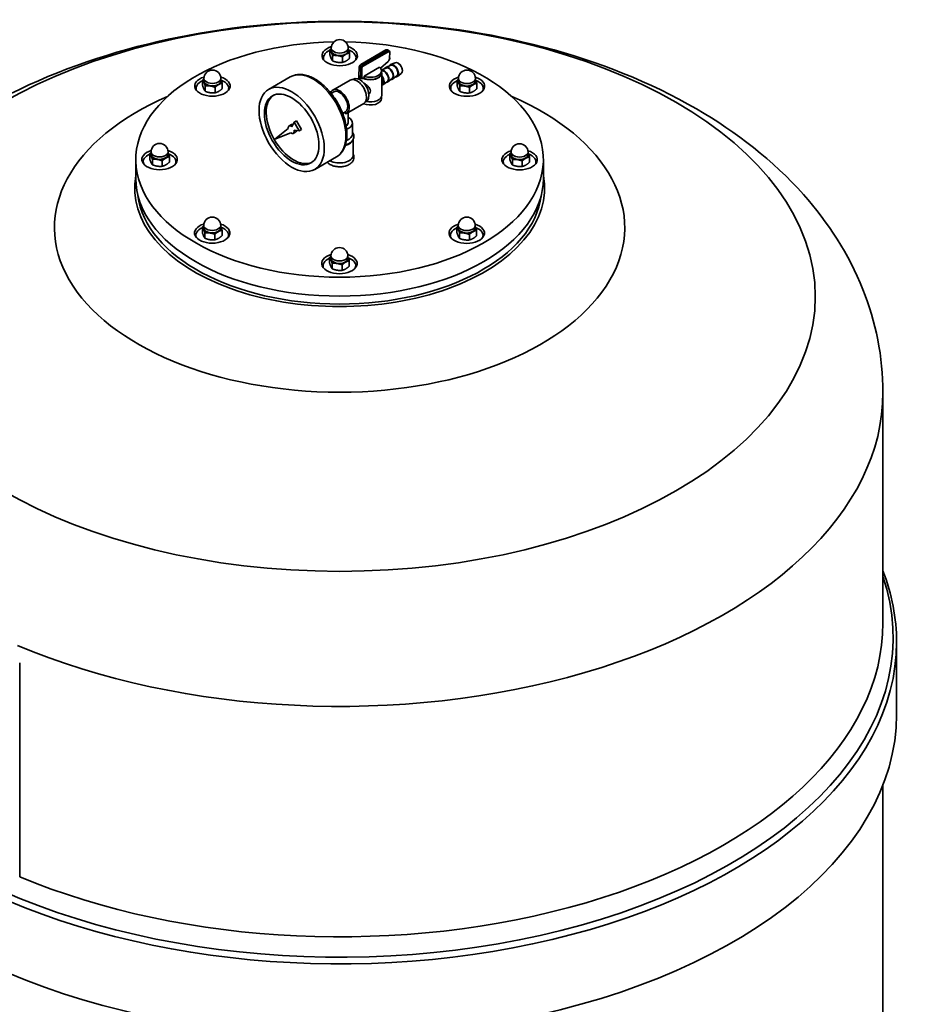
# Model space of a CAD drawing. Units: millimetres. Extents: x 2489 to 5987, y -159 to 2940.
# Drawn here: x 4905 to 5574, y 347 to 1072 of the extents above; entities that cross this region are included whole.
import ezdxf

# ---------------------------------------------------------------- set-up
doc = ezdxf.new("R2010")
doc.units = ezdxf.units.MM
doc.layers.add('Sichtbar (ISO)', color=7, linetype='Continuous', lineweight=35)
doc.layers.add('Sichtbar schmal (ISO)', color=7, linetype='Continuous', lineweight=35)

msp = doc.modelspace()

# ---------------------------------------------------------------- linework, layer by layer
at = {"layer": 'Sichtbar (ISO)'}
for p, q in [((5134.086, 1049.219), (5134.086, 1051.056)), ((5146.586, 1049.219), (5146.586, 1051.056)), ((5128.336, 1042.658), (5128.336, 1043.911)), ((5133.086, 1045.837), (5133.086, 1049.866)), ((5135.028, 1041.651), (5135.028, 1045.68)), ((5142.278, 1040.53), (5142.278, 1044.559)), ((5147.585, 1043.594), (5147.585, 1047.623)), ((5152.336, 1042.658), (5152.336, 1043.911)), ((5155.909, 1039.086), (5174.324, 1049.689)), ((5175.563, 1049.769), (5176.634, 1049.149)), ((5154.321, 1030.873), (5154.55, 1036.862)), ((5169.691, 1037.059), (5158.199, 1030.442)), ((5176.003, 1041.323), (5170.437, 1036.284)), ((5174.46, 1036.378), (5171.07, 1034.968)), ((5178.001, 1038.417), (5174.218, 1036.844)), ((5181.166, 1040.3), (5177.759, 1038.883)), ((5183.924, 1039.531), (5183.616, 1039.751)), ((5087.99, 1020.71), (5103.927, 1029.88)), ((5154.386, 1032.59), (5154.386, 1032.729)), ((5154.388, 1028.201), (5154.387, 1030.276)), ((5154.94, 1029.532), (5156.318, 1028.733)), ((5158.019, 1028.706), (5158.019, 1029.114)), ((5158.199, 1030.442), (5158.199, 1028.809)), ((5171.136, 1032.733), (5171.136, 1034.366)), ((5171.391, 1016.406), (5171.386, 1032.733)), ((5182.454, 1030.683), (5179.194, 1028.201)), ((5185.671, 1032.476), (5182.735, 1030.24)), ((5186.391, 1035.246), (5186.426, 1034.87)), ((5039.36, 1023.478), (5039.36, 1027.507)), ((5040.36, 1026.86), (5040.36, 1028.697)), ((5041.303, 1019.292), (5041.303, 1023.321)), ((5048.553, 1018.171), (5048.553, 1022.2)), ((5052.86, 1026.86), (5052.86, 1028.697)), ((5053.86, 1021.235), (5053.86, 1025.264)), ((5135.233, 1020.188), (5147.982, 1027.524)), ((5149.791, 1027.988), (5150.355, 1028.313)), ((5157.821, 1028.831), (5157.898, 1028.875)), ((5158.199, 1028.809), (5158.019, 1028.706)), ((5171.389, 1024.269), (5171.683, 1024.438)), ((5175.371, 1026.605), (5172.111, 1024.123)), ((5178.913, 1028.644), (5175.652, 1026.162)), ((5226.744, 1023.384), (5226.744, 1027.413)), ((5227.744, 1026.766), (5227.744, 1028.603)), ((5228.686, 1019.198), (5228.686, 1023.227)), ((5235.936, 1018.077), (5235.936, 1022.106)), ((5240.244, 1026.766), (5240.244, 1028.603)), ((5241.243, 1021.141), (5241.243, 1025.17)), ((5034.61, 1020.299), (5034.61, 1021.552)), ((5058.61, 1020.299), (5058.61, 1021.552)), ((5135.981, 1018.888), (5134.001, 1017.748)), ((5171.141, 1015.224), (5171.141, 1013.956)), ((5221.994, 1020.205), (5221.994, 1021.458)), ((5245.994, 1020.205), (5245.994, 1021.458)), ((5145.208, 1002.853), (5157.957, 1010.189)), ((5159.268, 1011.521), (5159.835, 1011.847)), ((5143.234, 1003.447), (5142.475, 1003.011)), ((5144.633, 1002.591), (5144.633, 1004.261)), ((5146.471, 995.99), (5146.471, 1003.579)), ((5104.803, 994.769), (5103.032, 993.75)), ((5105.135, 993.201), (5106.803, 996.595)), ((5108.574, 997.614), (5106.803, 996.595)), ((5106.803, 996.595), (5110.482, 990.182)), ((5108.574, 997.614), (5112.252, 991.201)), ((5149.721, 987.825), (5149.721, 995.99)), ((5092.614, 984.12), (5102.406, 991.945)), ((5104.283, 988.686), (5092.614, 984.12)), ((5107.925, 989.342), (5106.155, 988.323)), ((5110.482, 990.182), (5106.677, 990.682)), ((5112.252, 991.201), (5110.482, 990.182)), ((5150.221, 972.311), (5150.221, 983.86)), ((5000.471, 969.404), (5000.471, 973.434)), ((5001.471, 972.786), (5001.471, 974.623)), ((5013.971, 972.786), (5013.971, 974.623)), ((5014.97, 967.161), (5014.97, 971.191)), ((5121.905, 961.771), (5137.841, 970.941)), ((5265.471, 969.272), (5265.471, 973.301)), ((5266.471, 972.653), (5266.471, 974.49)), ((5278.971, 972.653), (5278.971, 974.49)), ((5279.97, 967.029), (5279.97, 971.058)), ((4990.221, 955.165), (4990.221, 969.045)), ((4995.721, 966.225), (4995.721, 967.479)), ((5002.413, 965.219), (5002.413, 969.248)), ((5009.663, 964.097), (5009.663, 968.126)), ((5019.721, 966.225), (5019.721, 967.479)), ((5260.721, 966.092), (5260.721, 967.346)), ((5267.413, 965.086), (5267.413, 969.115)), ((5274.663, 963.964), (5274.663, 967.994)), ((5284.721, 966.092), (5284.721, 967.346)), ((5290.221, 955.165), (5290.221, 969.045)), ((5040.198, 918.674), (5040.198, 920.511)), ((5052.698, 918.674), (5052.698, 920.511)), ((5227.581, 918.58), (5227.581, 920.417)), ((5240.081, 918.58), (5240.081, 920.417)), ((5034.448, 912.113), (5034.448, 913.367)), ((5039.198, 915.292), (5039.198, 919.321)), ((5041.14, 911.106), (5041.14, 915.136)), ((5048.39, 909.985), (5048.39, 914.014)), ((5053.697, 913.049), (5053.697, 917.078)), ((5058.448, 912.113), (5058.448, 913.367)), ((5221.831, 912.019), (5221.831, 913.273)), ((5226.581, 915.198), (5226.581, 919.227)), ((5228.524, 911.013), (5228.524, 915.042)), ((5235.773, 909.891), (5235.773, 913.92)), ((5241.081, 912.955), (5241.081, 916.984)), ((5245.831, 912.019), (5245.831, 913.273)), ((5132.856, 892.839), (5132.856, 896.868)), ((5133.856, 896.221), (5133.856, 898.058)), ((5134.798, 888.653), (5134.798, 892.683)), ((5142.048, 887.532), (5142.048, 891.561)), ((5146.356, 896.221), (5146.356, 898.058)), ((5147.355, 890.596), (5147.355, 894.625)), ((5128.106, 889.66), (5128.106, 890.914)), ((5152.106, 889.66), (5152.106, 890.914)), ((5540.221, 628.012), (5540.221, 797.581)), ((5550.221, 560.797), (5550.221, 613.869)), ((5540.221, 287.747), (5540.221, 508.836))]:
    msp.add_line(p, q, dxfattribs=at)
for centre in [(5140.336, 1051.056), (5046.61, 1028.697), (5233.994, 1028.603), (5007.721, 974.623), (5272.721, 974.49), (5046.448, 920.511), (5233.831, 920.417), (5140.106, 898.058)]:
    msp.add_arc(centre, 6.25, 0, 180, dxfattribs=at)
for centre, major_axis, ratio, start_param, end_param in [((5140.221, 969.045), (-150, 0), 0.5773503, 4.7401277, 10.966274), ((5140.336, 1045.544), (13, 0), 0.5773503, 2.0637819, 7.3609961), ((5140.336, 1043.911), (-12, 0), 0.5773503, 5.3610886, 6.5363135), ((5140.336, 1042.278), (-13, 0), 0.5773503, 5.8178295, 6.0638598), ((5140.336, 1049.219), (-6.5, 0), 0.5773503, 6.0049385, 6.5449847), ((5140.336, 1049.219), (-6.5, 0), 0.5773503, 0.2617994, 1.3089969), ((5140.336, 1049.219), (6.25, 0), 0.5773503, 3.1415927, 6.2831853), ((5140.336, 1049.219), (6.5, 0), 0.5773503, 4.4505896, 5.4977871), ((5140.336, 1049.219), (6.5, 0), 0.5773503, 5.4977871, 6.5449847), ((5140.336, 1049.219), (6.5, 0), 0.5773503, 0.2617994, 0.2782468), ((5140.336, 1043.911), (12, 0), 0.5773503, 6.0300572, 7.2839774), ((5140.336, 1042.278), (13, 0), 0.5773503, 0.2193255, 0.4653559), ((5174.574, 1049.255), (-0.249, 0.433), 0.5762076, 6.2822419, 6.2831853), ((5162.886, 1034.364), (8.25, 0.002), 0.577523, 4.1079978, 6.8839202), ((5176.521, 1032.416), (2.495, -4.333), 0.5762076, 5.8947541, 9.8132091), ((5176.521, 1032.416), (2.233, -3.878), 0.5762076, 0.0741676, 3.0674251), ((5180.062, 1034.455), (2.495, -4.333), 0.5762076, 5.8947541, 9.8132091), ((5180.062, 1034.455), (2.233, -3.878), 0.5762076, 0.0741676, 3.0674251), ((5183.251, 1036.291), (-2.259, 3.923), 0.5762076, 3.2157602, 6.2090177), ((5183.603, 1036.494), (-1.983, 3.444), 0.5762076, 4.0410567, 5.3837212), ((5046.61, 1023.185), (13, 0), 0.5773503, 2.0637819, 7.3609961), ((5152.97, 1018.856), (4.987, -8.668), 0.5763807, 0, 3.1415927), ((5155.095, 1020.08), (4.74, -8.233), 0.5762076, 0, 3.1415927), ((5154.82, 1030.854), (-0.5, 0.019), 0.6021992, 0, 0.0010341), ((5162.886, 1032.731), (-8.5, -0.002), 0.577523, 6.2189623, 6.3028397), ((5156.237, 1031.67), (-1.316, -2.126), 0.5578179, 0.01033, 0.016301), ((5162.886, 1032.731), (8.5, 0.002), 0.577523, 4.1025623, 6.5263194), ((5162.886, 1032.731), (8.25, 0.002), 0.577523, 4.1079978, 6.2831853), ((5172.979, 1030.377), (2.495, -4.333), 0.5762076, 5.8947541, 9.207785), ((5172.979, 1030.377), (2.233, -3.878), 0.5762076, 0.0741676, 2.9797705), ((5169.438, 1028.338), (2.495, -4.333), 0.5762076, 6.0838862, 8.0546567), ((5169.438, 1028.338), (2.245, -3.9), 0.5762076, 0, 1.6958456), ((5233.994, 1023.091), (13, 0), 0.5773503, 2.0637819, 7.3609961), ((5046.61, 1021.552), (-12, 0), 0.5773503, 5.3610886, 6.5363135), ((5046.61, 1019.919), (-13, 0), 0.5773503, 5.8178295, 6.0638598), ((5046.61, 1026.86), (-6.5, 0), 0.5773503, 6.0049385, 6.5449847), ((5046.61, 1026.86), (-6.5, 0), 0.5773503, 0.2617994, 1.3089969), ((5046.61, 1026.86), (6.25, 0), 0.5773503, 3.1415927, 6.2831853), ((5046.61, 1026.86), (6.5, 0), 0.5773503, 4.4505896, 5.4977871), ((5046.61, 1026.86), (6.5, 0), 0.5773503, 5.4977871, 6.5449847), ((5046.61, 1026.86), (6.5, 0), 0.5773503, 0.2617994, 0.2782468), ((5046.61, 1021.552), (12, 0), 0.5773503, 6.0300572, 7.2839774), ((5046.61, 1019.919), (13, 0), 0.5773503, 0.2193255, 0.4653559), ((5233.994, 1021.458), (-12, 0), 0.5773503, 5.3610886, 6.5363135), ((5233.994, 1019.825), (-13, 0), 0.5773503, 5.8178295, 6.0638598), ((5233.994, 1026.766), (-6.5, 0), 0.5773503, 6.0049385, 6.5449847), ((5233.994, 1026.766), (-6.5, 0), 0.5773503, 0.2617994, 1.3089969), ((5233.994, 1026.766), (6.25, 0), 0.5773503, 3.1415927, 6.2831853), ((5233.994, 1026.766), (6.5, 0), 0.5773503, 4.4505896, 5.4977871), ((5233.994, 1026.766), (6.5, 0), 0.5773503, 5.4977871, 6.5449847), ((5233.994, 1026.766), (6.5, 0), 0.5773503, 0.2617994, 0.2782468), ((5233.994, 1021.458), (12, 0), 0.5773503, 6.0300572, 7.2839774), ((5233.994, 1019.825), (13, 0), 0.5773503, 0.2193255, 0.4653559), ((5106.364, 992.055), (-14.214, 24.702), 0.5763807, 0.0497672, 3.0918254), ((5140.221, 1011.52), (-4.987, 8.668), 0.5763807, 3.0321636, 6.7091828), ((5140.221, 1011.52), (-4.239, 7.367), 0.5763807, 3.1831326, 6.2831853), ((5162.891, 1016.403), (8.5, 0.002), 0.577523, 4.3405996, 6.2831853), ((5162.891, 1013.954), (8.25, 0.002), 0.577523, 4.063048, 6.2831853), ((5140.221, 995.99), (9.5, 0), 0.5773503, 5.2892823, 7.1359617), ((5104.593, 991.037), (-1.561, 2.713), 0.5763807, 5.2508743, 7.2103069), ((5106.364, 992.055), (-1.561, 2.713), 0.5763807, 5.6972475, 6.2831853), ((5140.221, 995.99), (6.25, 0), 0.5773503, 5.6020062, 6.2831853), ((5104.593, 991.037), (1.561, -2.713), 0.5763807, 5.3577388, 7.4092579), ((5106.364, 992.055), (1.561, -2.713), 0.5763807, 0, 0.6478926), ((5140.221, 987.825), (9.5, 0), 0.5773503, 5.2769888, 6.2831853), ((5140.221, 984.559), (10, 0), 0.5773503, 5.1396644, 6.1187884), ((5007.721, 969.112), (13, 0), 0.5773503, 2.0637819, 7.3609961), ((5007.721, 967.479), (-12, 0), 0.5773503, 5.3610886, 6.5363135), ((5007.721, 972.786), (-6.5, 0), 0.5773503, 6.0049385, 6.5449847), ((5007.721, 972.786), (-6.5, 0), 0.5773503, 0.2617994, 1.3089969), ((5007.721, 972.786), (6.25, 0), 0.5773503, 3.1415927, 6.2831853), ((5007.721, 972.786), (6.5, 0), 0.5773503, 5.4977871, 6.5449847), ((5007.721, 972.786), (6.5, 0), 0.5773503, 0.2617994, 0.2782468), ((5007.721, 967.479), (12, 0), 0.5773503, 6.0300572, 7.2839774), ((5140.221, 972.311), (10, 0), 0.5773503, 3.9254948, 6.2831853), ((5272.721, 968.979), (13, 0), 0.5773503, 2.0637819, 7.3609961), ((5272.721, 967.346), (-12, 0), 0.5773503, 5.3610886, 6.5363135), ((5272.721, 972.653), (-6.5, 0), 0.5773503, 6.0049385, 6.5449847), ((5272.721, 972.653), (-6.5, 0), 0.5773503, 0.2617994, 1.3089969), ((5272.721, 972.653), (6.25, 0), 0.5773503, 3.1415927, 6.2831853), ((5272.721, 972.653), (6.5, 0), 0.5773503, 5.4977871, 6.5449847), ((5272.721, 972.653), (6.5, 0), 0.5773503, 0.2617994, 0.2782468), ((5272.721, 967.346), (12, 0), 0.5773503, 6.0300572, 7.2839774), ((5007.721, 965.846), (-13, 0), 0.5773503, 5.8178295, 6.0638598), ((5007.721, 972.786), (6.5, 0), 0.5773503, 4.4505896, 5.4977871), ((5007.721, 965.846), (13, 0), 0.5773503, 0.2193255, 0.4653559), ((5272.721, 965.713), (-13, 0), 0.5773503, 5.8178295, 6.0638598), ((5272.721, 972.653), (6.5, 0), 0.5773503, 4.4505896, 5.4977871), ((5272.721, 965.713), (13, 0), 0.5773503, 0.2193255, 0.4653559), ((5140.221, 955.165), (150, 0), 0.5773503, 3.1415927, 6.2831853), ((5046.448, 915), (13, 0), 0.5773503, 2.0637819, 7.3609961), ((5233.831, 914.906), (13, 0), 0.5773503, 2.0637819, 7.3609961), ((5046.448, 913.367), (-12, 0), 0.5773503, 5.3610886, 6.5363135), ((5046.448, 911.734), (-13, 0), 0.5773503, 5.8178295, 6.0638598), ((5046.448, 918.674), (-6.5, 0), 0.5773503, 6.0049385, 6.5449847), ((5046.448, 918.674), (-6.5, 0), 0.5773503, 0.2617994, 1.3089969), ((5046.448, 918.674), (6.25, 0), 0.5773503, 3.1415927, 6.2831853), ((5046.448, 918.674), (6.5, 0), 0.5773503, 4.4505896, 5.4977871), ((5046.448, 918.674), (6.5, 0), 0.5773503, 5.4977871, 6.5449847), ((5046.448, 918.674), (6.5, 0), 0.5773503, 0.2617994, 0.2782468), ((5046.448, 913.367), (12, 0), 0.5773503, 6.0300572, 7.2839774), ((5046.448, 911.734), (13, 0), 0.5773503, 0.2193255, 0.4653559), ((5233.831, 913.273), (-12, 0), 0.5773503, 5.3610886, 6.5363135), ((5233.831, 911.64), (-13, 0), 0.5773503, 5.8178295, 6.0638598), ((5233.831, 918.58), (-6.5, 0), 0.5773503, 6.0049385, 6.5449847), ((5233.831, 918.58), (-6.5, 0), 0.5773503, 0.2617994, 1.3089969), ((5233.831, 918.58), (6.25, 0), 0.5773503, 3.1415927, 6.2831853), ((5233.831, 918.58), (6.5, 0), 0.5773503, 4.4505896, 5.4977871), ((5233.831, 918.58), (6.5, 0), 0.5773503, 5.4977871, 6.5449847), ((5233.831, 918.58), (6.5, 0), 0.5773503, 0.2617994, 0.2782468), ((5233.831, 913.273), (12, 0), 0.5773503, 6.0300572, 7.2839774), ((5233.831, 911.64), (13, 0), 0.5773503, 0.2193255, 0.4653559), ((5140.106, 892.547), (13, 0), 0.5773503, 2.0637819, 7.3609961), ((5140.106, 890.914), (-12, 0), 0.5773503, 5.3610886, 6.5363135), ((5140.106, 889.281), (-13, 0), 0.5773503, 5.8178295, 6.0638598), ((5140.106, 896.221), (-6.5, 0), 0.5773503, 6.0049385, 6.5449847), ((5140.106, 896.221), (-6.5, 0), 0.5773503, 0.2617994, 1.3089969), ((5140.106, 896.221), (6.25, 0), 0.5773503, 3.1415927, 6.2831853), ((5140.106, 896.221), (6.5, 0), 0.5773503, 4.4505896, 5.4977871), ((5140.106, 896.221), (6.5, 0), 0.5773503, 5.4977871, 6.5449847), ((5140.106, 896.221), (6.5, 0), 0.5773503, 0.2617994, 0.2782468), ((5140.106, 890.914), (12, 0), 0.5773503, 6.0300572, 7.2839774), ((5140.106, 889.281), (13, 0), 0.5773503, 0.2193255, 0.4653559), ((5140.221, 560.797), (410, 0), 0.5773503, 3.7086108, 6.2831853)]:
    msp.add_ellipse(centre, major_axis=major_axis, ratio=ratio, start_param=start_param, end_param=end_param, dxfattribs=at)
for major_axis in [(-16.957, 29.47), (-14.214, 24.702)]:
    msp.add_ellipse((5104.948, 991.24), major_axis=major_axis, ratio=0.5763807, dxfattribs=at)
for points, knots in [([(5540.221, 797.581), (5540.221, 823.709), (5534.934, 849.722), (5515.054, 899.577), (5499.806, 922.953), (5459.278, 968.467), (5432.488, 989.177), (5368.777, 1026.137), (5330.778, 1041.142), (5250.112, 1062.461), (5207.386, 1068.641), (5121.733, 1071.975), (5078.836, 1069.234), (4995.737, 1054.911), (4955.562, 1043.306), (4881.122, 1010.648), (4846.806, 989.541), (4791.495, 938.323), (4769.379, 908.965), (4745.696, 850.615), (4740.221, 824.16), (4740.221, 797.581)], [0.7870761, 0.7870761, 0.7870761, 0.7870761, 1.0133503, 1.0133503, 1.2619439, 1.2619439, 1.5700832, 1.5700832, 1.9285815, 1.9285815, 2.2905603, 2.2905603, 2.6479828, 2.6479828, 3.0076658, 3.0076658, 3.3711684, 3.3711684, 3.698488, 3.698488, 3.9286687, 3.9286687, 3.9286687, 3.9286687]), ([(5174.325, 1049.689), (5174.482, 1049.78), (5174.647, 1049.844), (5174.984, 1049.908), (5175.161, 1049.907), (5175.387, 1049.848), (5175.447, 1049.827), (5175.503, 1049.8)], [0, 0, 0, 0, 0.06156708, 0.06156708, 0.12496868, 0.12496868, 0.14826987, 0.14826987, 0.14826987, 0.14826987]), ([(5177.195, 1043.855), (5177.195, 1043.677), (5177.175, 1043.495), (5177.101, 1043.128), (5177.046, 1042.944), (5176.907, 1042.581), (5176.822, 1042.402), (5176.626, 1042.06), (5176.516, 1041.896), (5176.274, 1041.59), (5176.143, 1041.449), (5176.003, 1041.323)], [6.2831853, 6.2831853, 6.2831853, 6.2831853, 6.5416846, 6.5416846, 6.800184, 6.800184, 7.0586833, 7.0586833, 7.3171826, 7.3171826, 7.575682, 7.575682, 7.575682, 7.575682]), ([(5176.634, 1049.149), (5176.712, 1049.104), (5176.784, 1049.048), (5176.91, 1048.92), (5176.964, 1048.849), (5177.053, 1048.698), (5177.088, 1048.619), (5177.143, 1048.456), (5177.162, 1048.373), (5177.188, 1048.203), (5177.194, 1048.117), (5177.194, 1048.03)], [5.4989273, 5.4989273, 5.4989273, 5.4989273, 5.65577891, 5.65577891, 5.81263051, 5.81263051, 5.96948211, 5.96948211, 6.12633371, 6.12633371, 6.28318531, 6.28318531, 6.28318531, 6.28318531]), ([(5154.55, 1036.862), (5154.558, 1037.052), (5154.596, 1037.251), (5154.72, 1037.65), (5154.81, 1037.854), (5155.027, 1038.237), (5155.158, 1038.42), (5155.435, 1038.73), (5155.582, 1038.863), (5155.791, 1039.014), (5155.849, 1039.052), (5155.909, 1039.086)], [0.00003494, 0.00003494, 0.00003494, 0.00003494, 0.06504253, 0.06504253, 0.13151359, 0.13151359, 0.19735947, 0.19735947, 0.25879835, 0.25879835, 0.28201935, 0.28201935, 0.28201935, 0.28201935]), ([(5137.841, 970.941), (5139.663, 971.989), (5141.218, 973.486), (5143.708, 977.243), (5144.599, 979.544), (5145.659, 984.827), (5145.759, 987.856), (5145.118, 994.243), (5144.362, 997.605), (5142.09, 1004.286), (5140.58, 1007.604), (5136.96, 1013.883), (5134.854, 1016.845), (5130.236, 1022.136), (5127.724, 1024.464), (5122.503, 1028.247), (5119.793, 1029.698), (5114.44, 1031.495), (5111.788, 1031.856), (5107.371, 1031.386), (5105.548, 1030.813), (5103.927, 1029.88)], [5.4969496, 5.4969496, 5.4969496, 5.4969496, 5.7772543, 5.7772543, 6.0782716, 6.0782716, 6.4059643, 6.4059643, 6.7384767, 6.7384767, 7.0689963, 7.0689963, 7.398551, 7.398551, 7.7290793, 7.7290793, 8.0615902, 8.0615902, 8.3890788, 8.3890788, 8.6385422, 8.6385422, 8.6385422, 8.6385422]), ([(5154.933, 1029.536), (5154.803, 1029.611), (5154.685, 1029.719), (5154.507, 1029.963), (5154.442, 1030.099), (5154.342, 1030.42), (5154.317, 1030.613), (5154.319, 1030.833), (5154.32, 1030.853), (5154.321, 1030.873)], [0, 0, 0, 0, 0.0591547, 0.0591547, 0.1161894, 0.1161894, 0.18682751, 0.18682751, 0.19377398, 0.19377398, 0.19377398, 0.19377398]), ([(5158.019, 1029.114), (5158.019, 1029.062), (5158.009, 1029.012), (5157.966, 1028.929), (5157.935, 1028.896), (5157.898, 1028.875), (5157.898, 1028.875), (5157.898, 1028.875)], [0.151241953, 0.151241953, 0.151241953, 0.151241953, 0.170131738, 0.170131738, 0.189021523, 0.189021523, 0.189056139, 0.189056139, 0.189056139, 0.189056139]), ([(5157.821, 1028.831), (5157.727, 1028.776), (5157.631, 1028.73), (5157.434, 1028.652), (5157.334, 1028.622), (5157.13, 1028.581), (5157.026, 1028.57), (5156.817, 1028.573), (5156.713, 1028.586), (5156.509, 1028.64), (5156.41, 1028.68), (5156.318, 1028.733)], [1.57079633, 1.57079633, 1.57079633, 1.57079633, 1.72810399, 1.72810399, 1.88541166, 1.88541166, 2.04271932, 2.04271932, 2.20002699, 2.20002699, 2.35733465, 2.35733465, 2.35733465, 2.35733465]), ([(5161.747, 1017.204), (5161.918, 1017.379), (5162.076, 1017.567), (5162.621, 1018.344), (5162.86, 1019.008), (5162.859, 1020.308), (5162.62, 1020.966), (5161.81, 1022.196), (5161.247, 1022.776), (5160.094, 1023.801), (5159.418, 1024.321), (5158.557, 1024.925), (5158.365, 1025.056), (5158.176, 1025.182)], [1.5751839, 1.5751839, 1.5751839, 1.5751839, 1.6574212, 1.6574212, 1.8962344, 1.8962344, 2.1350477, 2.1350477, 2.3738609, 2.3738609, 2.6091063, 2.6091063, 2.6768979, 2.6768979, 2.6768979, 2.6768979]), ([(5144.532, 979.817), (5144.535, 979.818), (5144.538, 979.819), (5145.592, 980.117), (5146.576, 980.526), (5148.316, 981.575), (5149.078, 982.214), (5150.172, 983.65), (5150.546, 984.421), (5150.841, 985.925), (5150.828, 986.633), (5150.516, 987.978), (5150.219, 988.613), (5149.792, 989.227), (5149.757, 989.276), (5149.721, 989.325)], [3.8765861, 3.8765861, 3.8765861, 3.8765861, 3.8776319, 3.8776319, 4.2286484, 4.2286484, 4.5782035, 4.5782035, 4.8799458, 4.8799458, 5.1259487, 5.1259487, 5.3741489, 5.3741489, 5.3959883, 5.3959883, 5.3959883, 5.3959883]), ([(5150.221, 973.01), (5150.4, 972.662), (5150.544, 972.293), (5150.818, 971.235), (5150.848, 970.516), (5150.606, 969.152), (5150.345, 968.51), (5149.564, 967.261), (5149.011, 966.676), (5147.616, 965.58), (5146.739, 965.099), (5144.788, 964.332), (5143.708, 964.055), (5141.486, 963.734), (5140.345, 963.687), (5138.098, 963.822), (5136.992, 964.001), (5134.898, 964.585), (5133.912, 964.991), (5132.307, 965.947), (5131.653, 966.462), (5131.11, 967.068)], [1.9199994, 1.9199994, 1.9199994, 1.9199994, 2.0612996, 2.0612996, 2.3113189, 2.3113189, 2.5562867, 2.5562867, 2.8430443, 2.8430443, 3.1825284, 3.1825284, 3.5351417, 3.5351417, 3.8833482, 3.8833482, 4.230435, 4.230435, 4.5813704, 4.5813704, 4.8737883, 4.8737883, 4.8737883, 4.8737883])]:
    msp.add_open_spline(points, degree=3, knots=knots, dxfattribs=at)
for points, weights in [([(5133.086, 1049.866), (5133.606, 1050.34), (5134.086, 1050.725)], [1, 1.01356909654, 1.01743611894]), ([(5134.057, 1048.247), (5133.606, 1049.219), (5133.086, 1049.866)], [1, 1.0379548493, 1]), ([(5133.086, 1045.837), (5134.057, 1042.86), (5135.028, 1041.651)], [1, 1.15470053838, 1]), ([(5135.028, 1045.68), (5134.508, 1047.276), (5134.057, 1048.247)], [1, 1.0379548493, 1]), ([(5138.653, 1045.594), (5136.971, 1045.854), (5135.028, 1045.68)], [1, 1.0379548493, 1]), ([(5142.278, 1044.559), (5140.336, 1045.333), (5138.653, 1045.594)], [1, 1.0379548493, 1]), ([(5144.932, 1046.565), (5143.7, 1045.854), (5142.278, 1044.559)], [1, 1.0379548493, 1]), ([(5142.278, 1040.53), (5144.932, 1041.177), (5147.585, 1043.594)], [1, 1.15470053838, 1]), ([(5147.585, 1047.623), (5146.163, 1047.276), (5144.932, 1046.565)], [1, 1.0379548493, 1]), ([(5146.586, 1050.251), (5146.6, 1050.221), (5146.614, 1050.19)], [1.00224522238, 1.00115793791, 1]), ([(5146.614, 1050.19), (5147.065, 1049.219), (5147.585, 1047.623)], [1, 1.0379548493, 1]), ([(5135.028, 1041.651), (5138.653, 1040.206), (5142.278, 1040.53)], [1, 1.15470053838, 1]), ([(5039.36, 1027.507), (5039.881, 1027.981), (5040.36, 1028.366)], [1, 1.01356909654, 1.01743611894]), ([(5040.332, 1025.888), (5039.881, 1026.86), (5039.36, 1027.507)], [1, 1.0379548493, 1]), ([(5039.36, 1023.478), (5040.332, 1020.5), (5041.303, 1019.292)], [1, 1.15470053838, 1]), ([(5041.303, 1023.321), (5040.783, 1024.917), (5040.332, 1025.888)], [1, 1.0379548493, 1]), ([(5044.928, 1023.235), (5043.246, 1023.495), (5041.303, 1023.321)], [1, 1.0379548493, 1]), ([(5048.553, 1022.2), (5046.61, 1022.974), (5044.928, 1023.235)], [1, 1.0379548493, 1]), ([(5051.206, 1024.206), (5049.975, 1023.495), (5048.553, 1022.2)], [1, 1.0379548493, 1]), ([(5053.86, 1025.264), (5052.438, 1024.917), (5051.206, 1024.206)], [1, 1.0379548493, 1]), ([(5052.86, 1027.892), (5052.875, 1027.862), (5052.889, 1027.831)], [1.00224522238, 1.00115793791, 1]), ([(5052.889, 1027.831), (5053.34, 1026.86), (5053.86, 1025.264)], [1, 1.0379548493, 1]), ([(5226.744, 1027.413), (5227.264, 1027.887), (5227.744, 1028.272)], [1, 1.01356909654, 1.01743611894]), ([(5227.715, 1025.794), (5227.264, 1026.766), (5226.744, 1027.413)], [1, 1.0379548493, 1]), ([(5226.744, 1023.384), (5227.715, 1020.407), (5228.686, 1019.198)], [1, 1.15470053838, 1]), ([(5228.686, 1023.227), (5228.166, 1024.823), (5227.715, 1025.794)], [1, 1.0379548493, 1]), ([(5232.311, 1023.141), (5230.629, 1023.401), (5228.686, 1023.227)], [1, 1.0379548493, 1]), ([(5235.936, 1022.106), (5233.994, 1022.88), (5232.311, 1023.141)], [1, 1.0379548493, 1]), ([(5238.59, 1024.112), (5237.358, 1023.401), (5235.936, 1022.106)], [1, 1.0379548493, 1]), ([(5241.243, 1025.17), (5239.821, 1024.823), (5238.59, 1024.112)], [1, 1.0379548493, 1]), ([(5240.244, 1027.798), (5240.258, 1027.768), (5240.272, 1027.737)], [1.00224522238, 1.00115793791, 1]), ([(5240.272, 1027.737), (5240.723, 1026.766), (5241.243, 1025.17)], [1, 1.0379548493, 1]), ([(5041.303, 1019.292), (5044.928, 1017.847), (5048.553, 1018.171)], [1, 1.15470053838, 1]), ([(5048.553, 1018.171), (5051.206, 1018.818), (5053.86, 1021.235)], [1, 1.15470053838, 1]), ([(5228.686, 1019.198), (5232.311, 1017.753), (5235.936, 1018.077)], [1, 1.15470053838, 1]), ([(5235.936, 1018.077), (5238.59, 1018.724), (5241.243, 1021.141)], [1, 1.15470053838, 1]), ([(5000.471, 973.434), (5000.991, 973.908), (5001.471, 974.293)], [1, 1.01356909654, 1.01743611894]), ([(5001.442, 971.815), (5000.991, 972.786), (5000.471, 973.434)], [1, 1.0379548493, 1]), ([(5002.413, 969.248), (5001.893, 970.844), (5001.442, 971.815)], [1, 1.0379548493, 1]), ([(5014.97, 971.191), (5013.548, 970.844), (5012.317, 970.132)], [1, 1.0379548493, 1]), ([(5013.971, 973.818), (5013.985, 973.788), (5013.999, 973.757)], [1.00224522238, 1.00115793791, 1]), ([(5013.999, 973.757), (5014.45, 972.786), (5014.97, 971.191)], [1, 1.0379548493, 1]), ([(5265.471, 973.301), (5265.991, 973.775), (5266.471, 974.16)], [1, 1.01356909654, 1.01743611894]), ([(5266.442, 971.682), (5265.991, 972.653), (5265.471, 973.301)], [1, 1.0379548493, 1]), ([(5267.413, 969.115), (5266.893, 970.711), (5266.442, 971.682)], [1, 1.0379548493, 1]), ([(5279.97, 971.058), (5278.548, 970.711), (5277.317, 970)], [1, 1.0379548493, 1]), ([(5278.971, 973.686), (5278.985, 973.655), (5278.999, 973.625)], [1.00224522238, 1.00115793791, 1]), ([(5278.999, 973.625), (5279.45, 972.653), (5279.97, 971.058)], [1, 1.0379548493, 1]), ([(5000.471, 969.404), (5001.442, 966.427), (5002.413, 965.219)], [1, 1.15470053838, 1]), ([(5006.038, 969.161), (5004.356, 969.421), (5002.413, 969.248)], [1, 1.0379548493, 1]), ([(5002.413, 965.219), (5006.038, 963.773), (5009.663, 964.097)], [1, 1.15470053838, 1]), ([(5009.663, 968.126), (5007.721, 968.901), (5006.038, 969.161)], [1, 1.0379548493, 1]), ([(5012.317, 970.132), (5011.085, 969.421), (5009.663, 968.126)], [1, 1.0379548493, 1]), ([(5009.663, 964.097), (5012.317, 964.745), (5014.97, 967.161)], [1, 1.15470053838, 1]), ([(5265.471, 969.272), (5266.442, 966.294), (5267.413, 965.086)], [1, 1.15470053838, 1]), ([(5271.038, 969.028), (5269.356, 969.289), (5267.413, 969.115)], [1, 1.0379548493, 1]), ([(5267.413, 965.086), (5271.038, 963.641), (5274.663, 963.964)], [1, 1.15470053838, 1]), ([(5274.663, 967.994), (5272.721, 968.768), (5271.038, 969.028)], [1, 1.0379548493, 1]), ([(5277.317, 970), (5276.085, 969.289), (5274.663, 967.994)], [1, 1.0379548493, 1]), ([(5274.663, 963.964), (5277.317, 964.612), (5279.97, 967.029)], [1, 1.15470053838, 1]), ([(5039.198, 919.321), (5039.718, 919.795), (5040.198, 920.18)], [1, 1.01356909654, 1.01743611894]), ([(5040.169, 917.702), (5039.718, 918.674), (5039.198, 919.321)], [1, 1.0379548493, 1]), ([(5039.198, 915.292), (5040.169, 912.315), (5041.14, 911.106)], [1, 1.15470053838, 1]), ([(5041.14, 915.136), (5040.62, 916.731), (5040.169, 917.702)], [1, 1.0379548493, 1]), ([(5044.765, 915.049), (5043.083, 915.309), (5041.14, 915.136)], [1, 1.0379548493, 1]), ([(5048.39, 914.014), (5046.448, 914.789), (5044.765, 915.049)], [1, 1.0379548493, 1]), ([(5051.044, 916.02), (5049.812, 915.309), (5048.39, 914.014)], [1, 1.0379548493, 1]), ([(5048.39, 909.985), (5051.044, 910.632), (5053.697, 913.049)], [1, 1.15470053838, 1]), ([(5053.697, 917.078), (5052.275, 916.731), (5051.044, 916.02)], [1, 1.0379548493, 1]), ([(5052.698, 919.706), (5052.712, 919.676), (5052.726, 919.645)], [1.00224522238, 1.00115793791, 1]), ([(5052.726, 919.645), (5053.177, 918.674), (5053.697, 917.078)], [1, 1.0379548493, 1]), ([(5226.581, 919.227), (5227.102, 919.702), (5227.581, 920.086)], [1, 1.01356909654, 1.01743611894]), ([(5227.552, 917.609), (5227.102, 918.58), (5226.581, 919.227)], [1, 1.0379548493, 1]), ([(5226.581, 915.198), (5227.552, 912.221), (5228.524, 911.013)], [1, 1.15470053838, 1]), ([(5228.524, 915.042), (5228.003, 916.637), (5227.552, 917.609)], [1, 1.0379548493, 1]), ([(5232.149, 914.955), (5230.466, 915.215), (5228.524, 915.042)], [1, 1.0379548493, 1]), ([(5235.773, 913.92), (5233.831, 914.695), (5232.149, 914.955)], [1, 1.0379548493, 1]), ([(5238.427, 915.926), (5237.196, 915.215), (5235.773, 913.92)], [1, 1.0379548493, 1]), ([(5235.773, 909.891), (5238.427, 910.539), (5241.081, 912.955)], [1, 1.15470053838, 1]), ([(5241.081, 916.984), (5239.659, 916.637), (5238.427, 915.926)], [1, 1.0379548493, 1]), ([(5240.081, 919.612), (5240.095, 919.582), (5240.109, 919.551)], [1.00224522238, 1.00115793791, 1]), ([(5240.109, 919.551), (5240.56, 918.58), (5241.081, 916.984)], [1, 1.0379548493, 1]), ([(5041.14, 911.106), (5044.765, 909.661), (5048.39, 909.985)], [1, 1.15470053838, 1]), ([(5228.524, 911.013), (5232.149, 909.567), (5235.773, 909.891)], [1, 1.15470053838, 1]), ([(5132.856, 896.868), (5133.376, 897.342), (5133.856, 897.727)], [1, 1.01356909654, 1.01743611894]), ([(5133.827, 895.25), (5133.376, 896.221), (5132.856, 896.868)], [1, 1.0379548493, 1]), ([(5132.856, 892.839), (5133.827, 889.862), (5134.798, 888.653)], [1, 1.15470053838, 1]), ([(5134.798, 892.683), (5134.278, 894.278), (5133.827, 895.25)], [1, 1.0379548493, 1]), ([(5138.423, 892.596), (5136.741, 892.856), (5134.798, 892.683)], [1, 1.0379548493, 1]), ([(5142.048, 891.561), (5140.106, 892.336), (5138.423, 892.596)], [1, 1.0379548493, 1]), ([(5144.702, 893.567), (5143.47, 892.856), (5142.048, 891.561)], [1, 1.0379548493, 1]), ([(5147.355, 894.625), (5145.933, 894.278), (5144.702, 893.567)], [1, 1.0379548493, 1]), ([(5146.356, 897.253), (5146.37, 897.223), (5146.384, 897.192)], [1.00224522238, 1.00115793791, 1]), ([(5146.384, 897.192), (5146.835, 896.221), (5147.355, 894.625)], [1, 1.0379548493, 1]), ([(5134.798, 888.653), (5138.423, 887.208), (5142.048, 887.532)], [1, 1.15470053838, 1]), ([(5142.048, 887.532), (5144.702, 888.179), (5147.355, 890.596)], [1, 1.15470053838, 1])]:
    msp.add_rational_spline(points, weights, degree=2, dxfattribs=at)
for points in [[(5144.633, 1004.261), (5144.219, 1004.023), (5143.743, 1003.739), (5143.234, 1003.446)], [(5550.221, 613.869), (5550.221, 631.564), (5546.846, 649.253), (5540.221, 666.447)]]:
    msp.add_open_spline(points, degree=3, dxfattribs=at)
at = {"layer": 'Sichtbar schmal (ISO)'}
for p, q in [((5156.158, 1039.061), (5174.574, 1049.664)), ((5175.631, 1049.051), (5157.215, 1038.448)), ((5157.568, 1037.836), (5175.984, 1048.439)), ((5174.574, 1049.664), (5175.631, 1049.051)), ((5177.194, 1048.03), (5177.048, 1043.651)), ((5154.466, 1030.65), (5154.696, 1036.639)), ((5154.696, 1036.639), (5155.799, 1036)), ((5157.215, 1038.448), (5156.158, 1039.061)), ((5176.021, 1041.489), (5170.368, 1036.373)), ((5155.801, 1029.877), (5154.466, 1030.65)), ((5155.799, 1036), (5155.801, 1029.877)), ((5156.508, 1029.877), (5156.506, 1035.999)), ((5158.019, 1029.114), (5157.925, 1029.059)), ((4904.742, 441.33), (4904.742, 598.652))]:
    msp.add_line(p, q, dxfattribs=at)
msp.add_ellipse((5140.221, 868.204), major_axis=(350.186, 0), ratio=0.5773503, dxfattribs=at)
for centre, major_axis, ratio, start_param, end_param in [((5140.336, 1051.056), (-6.25, 0), 0.5773503, 0, 3.1415927), ((5174.574, 1049.255), (-0.249, 0.433), 0.5762076, 5.4984751, 6.2822419), ((5174.528, 1048.058), (1.05, 1.703), 0.5591172, 0.0153498, 0.8018881), ((5175.631, 1047.418), (1.003, 1.731), 0.5783182, 0, 0.7865383), ((5175.631, 1048.643), (0.249, -0.433), 0.5762076, 0.7860861, 2.3568824), ((5175.984, 1047.214), (0.752, 1.298), 0.5783182, 5.4989273, 7.0697236), ((5175.631, 1042.835), (-1.003, -1.731), 0.5783182, 1.064838, 2.3573347), ((5176.694, 1048.03), (0.5, 0), 0.577523, 5.495959, 6.2831853), ((5176.695, 1043.855), (0.5, 0), 0.577523, 5.495959, 6.2831853), ((5155.05, 1036.843), (-0.5, 0.019), 0.6021992, 0.0010164, 0.80633), ((5156.112, 1037.455), (1.05, 1.703), 0.5591172, 0.8018881, 2.3726844), ((5157.216, 1036.815), (-1.003, -1.731), 0.5783182, 3.928131, 5.4989273), ((5156.158, 1038.652), (-0.249, 0.433), 0.5762076, 5.4984751, 6.2822202), ((5157.569, 1036.611), (0.752, 1.298), 0.5783182, 0.7865383, 2.3573347), ((5157.215, 1038.04), (0.249, -0.433), 0.5762076, 0.7860861, 2.3568824), ((5175.668, 1041.694), (0.336, -0.371), 0.3953796, 0, 0.6810654), ((5120.884, 1000.41), (-16.957, 29.47), 0.5763807, 3.1415927, 6.2831853), ((5154.82, 1030.854), (-0.5, 0.019), 0.6021992, 0.0010341, 0.80633), ((5156.237, 1031.67), (-1.316, -2.126), 0.5578179, 5.5152283, 6.2935153), ((5156.153, 1036.204), (0.5, 0), 0.577523, 3.9251627, 5.495959), ((5157.571, 1030.897), (-1.253, -2.163), 0.5783182, 5.4989273, 6.2831853), ((5156.155, 1030.081), (0.5, 0), 0.577523, 3.9251627, 5.495959), ((5157.924, 1030.692), (-1.003, -1.731), 0.5783182, 5.4989273, 7.0697236), ((5157.572, 1029.264), (0.249, -0.433), 0.5762076, 0, 0.7860861), ((5046.61, 1028.697), (-6.25, 0), 0.5773503, 0, 3.1415927), ((5233.994, 1028.603), (-6.25, 0), 0.5773503, 0, 3.1415927), ((5140.221, 919.012), (-209.882, 0), 0.5773503, 5.3577737, 10.3501896), ((5007.721, 974.623), (-6.25, 0), 0.5773503, 0, 3.1415927), ((5272.721, 974.49), (-6.25, 0), 0.5773503, 0, 3.1415927), ((5140.221, 947.938), (-150.867, 0), 0.5773503, 6.1759526, 9.5320107), ((5140.221, 948.633), (148.774, 0), 0.5773503, 3.2124821, 6.2122958), ((5046.448, 920.511), (-6.25, 0), 0.5773503, 0, 3.1415927), ((5233.831, 920.417), (-6.25, 0), 0.5773503, 0, 3.1415927), ((5140.106, 898.058), (-6.25, 0), 0.5773503, 0, 3.1415927), ((5140.221, 797.581), (400, 0), 0.5773503, 4.0781032, 6.2831853), ((5140.221, 617.405), (407.5, 0), 0.5773503, 3.9347148, 6.4753396), ((5140.221, 628.012), (400, 0), 0.5773503, 4.0829445, 6.2831853), ((5140.221, 613.869), (410, 0), 0.5773503, 3.9251786, 6.2831853)]:
    msp.add_ellipse(centre, major_axis=major_axis, ratio=ratio, start_param=start_param, end_param=end_param, dxfattribs=at)

doc.saveas('drawing.dxf')
